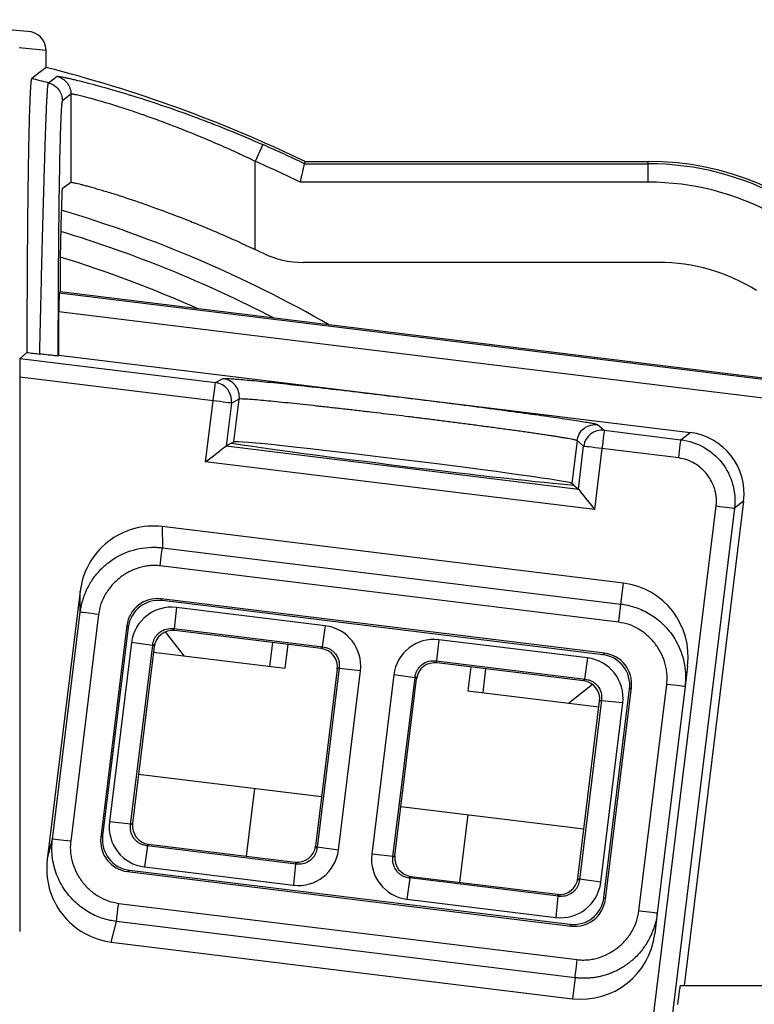
# Model space of a CAD drawing. Units: millimetres. Extents: x 82 to 720, y 436 to 646.
# Drawn here: x 633 to 657, y 538 to 570 of the extents above; entities that cross this region are included whole.
import ezdxf

# ---------------------------------------------------------------- set-up
doc = ezdxf.new("R2010")
doc.units = ezdxf.units.MM
doc.styles.add('SLDTEXTSTYLE0', font='TXT', dxfattribs={"width": 0.75})
doc.dimstyles.new('SLDDIMSTYLE2', dxfattribs={"dimtxt": 8, "dimasz": 3.556, "dimexe": 0, "dimexo": 0.0625, "dimgap": 2, "dimtad": 0, "dimtih": 1, "dimtoh": 1, "dimdec": 1, "dimlfac": 0.5, "dimrnd": 1e-09, "dimzin": 12, "dimdsep": 46, "dimtxsty": 'SLDTEXTSTYLE0', "dimsah": 1, "dimcen": 0, "dimadec": 0, "dimazin": 3, "dimtfac": 1, "dimtdec": 1, "dimtofl": 0, "dimtmove": 0, "dimatfit": 3, "dimfxl": 0, "dimfrac": 2, "dimtolj": 1, "dimtzin": 12, "dimarcsym": 0})

# ---------------------------------------------------------------- blocks, each defined once
blk = doc.blocks.new('_D_6')
at = {"color": 7, "linetype": 'Continuous', "lineweight": 0}
for p, q in [((657.929, 573.254), (694.248, 622.996)), ((694.248, 622.996), (719.723, 622.996)), ((587.228, 476.422), (583.483, 471.293))]:
    blk.add_line(p, q, dxfattribs=at)
at = {"color": 7, "linetype": 'Continuous', "lineweight": 18}
blk.add_arc((622.578, 524.838), 59.948, 232.90946, 293.12534, dxfattribs=at)
for points in [[(657.929, 573.254), (660.334, 575.901), (659.719, 576.351)], [(587.228, 476.422), (584.823, 473.774), (585.438, 473.325)]]:
    blk.add_solid(points, dxfattribs=at)
at = {"color": 7, "linetype": 'Continuous', "lineweight": 18, "char_height": 8, "attachment_point": 1, "style": 'SLDTEXTSTYLE0'}
for s, insert in [('%%c', (695.836, 633.308)), ('60', (707.901, 633.431))]:
    blk.add_mtext(s, dxfattribs=dict(at, insert=insert))
blk = doc.blocks.new('SW_CENTERMARKSYMBOL_9')
at = {"color": 0, "linetype": 'Continuous', "lineweight": 18}
blk.add_arc((13.601, -58.385), 59.948, 292.66649, 93.55599, dxfattribs=at)

msp = doc.modelspace()

# ---------------------------------------------------------------- linework, layer by layer
at = {"color": 7, "linetype": 'Continuous', "lineweight": 25}
for p, q in [((633.199, 570.076), (632.327, 570.16)), ((632.926, 569.558), (633.801, 569.476)), ((633.8, 569.476), (633.8, 568.911)), ((633.883, 568.407), (634.164, 568.621)), ((634.611, 568.041), (634.333, 567.826)), ((634.611, 568.041), (634.611, 565.171)), ((640.851, 566.402), (640.61, 565.853)), ((640.61, 562.984), (640.61, 565.853)), ((642.212, 565.777), (642.23, 565.853)), ((642.212, 565.777), (653.393, 565.777)), ((642.23, 565.853), (653.393, 565.853)), ((653.393, 565.777), (653.393, 565.853)), ((653.393, 565.177), (653.393, 565.777)), ((653.393, 565.177), (642.075, 565.177)), ((634.263, 562.697), (634.263, 561.606)), ((653.739, 562.567), (642.164, 562.567)), ((634.231, 561.577), (634.263, 561.606)), ((634.231, 561.577), (661.047, 558.285)), ((659.378, 558.522), (634.263, 561.606)), ((633.181, 561.034), (633.178, 561.031)), ((633.178, 561.031), (633.178, 559.638)), ((634.221, 559.553), (634.221, 560.964)), ((660.972, 557.679), (634.221, 560.964)), ((633.178, 559.638), (632.955, 559.44)), ((632.955, 559.44), (639.312, 558.66)), ((634.189, 559.525), (634.221, 559.553)), ((634.221, 559.553), (654.758, 557.032)), ((632.944, 558.837), (632.944, 540.798)), ((639.239, 558.064), (632.944, 558.837)), ((639.312, 558.66), (639.565, 558.787)), ((638.995, 556.079), (639.239, 558.064)), ((640.087, 558.118), (639.835, 557.991)), ((639.916, 556.728), (640.087, 558.118)), ((639.835, 557.991), (639.664, 556.601)), ((651.749, 557.291), (651.963, 557.106)), ((651.963, 557.106), (654.461, 556.8)), ((639.838, 556.688), (639.916, 556.728)), ((651.08, 556.768), (650.909, 555.378)), ((651.294, 556.584), (651.08, 556.768)), ((654.461, 556.8), (654.758, 557.032)), ((639.838, 556.688), (639.664, 556.601)), ((639.664, 556.601), (651.124, 555.194)), ((651.124, 555.194), (651.294, 556.584)), ((651.89, 556.511), (651.646, 554.526)), ((654.388, 556.204), (651.89, 556.511)), ((651.646, 554.526), (638.995, 556.079)), ((650.976, 555.321), (650.909, 555.378)), ((650.976, 555.321), (651.124, 555.194)), ((656.5, 554.804), (654.568, 539.027)), ((656.5, 554.804), (656.202, 554.571)), ((653.086, 534.109), (655.607, 554.644)), ((656.202, 554.571), (653.509, 532.639)), ((637.585, 553.975), (637.586, 553.283)), ((652.589, 552.133), (637.585, 553.975)), ((637.586, 553.283), (652.505, 551.451)), ((652.433, 550.862), (637.513, 552.694)), ((652.505, 551.451), (652.589, 552.133)), ((634.913, 551.867), (633.843, 543.147)), ((634.914, 551.186), (634.913, 551.867)), ((651.976, 549.85), (637.545, 551.622)), ((637.59, 551.563), (637.545, 551.622)), ((651.918, 549.804), (637.59, 551.563)), ((638.045, 551.341), (637.972, 550.651)), ((642.887, 550.747), (638.045, 551.341)), ((634.008, 543.808), (634.914, 551.186)), ((635.51, 551.113), (634.604, 543.735)), ((636.43, 550.751), (635.585, 543.863)), ((636.476, 550.693), (635.643, 543.908)), ((636.43, 550.751), (636.476, 550.693)), ((637.992, 550.59), (637.942, 550.654)), ((637.957, 550.652), (642.806, 550.057)), ((642.887, 550.747), (642.79, 550.059)), ((638.294, 549.767), (637.685, 550.547)), ((642.756, 550.005), (637.992, 550.59)), ((636.581, 550.198), (635.865, 544.363)), ((636.554, 544.275), (637.271, 550.117)), ((637.269, 550.101), (636.581, 550.198)), ((637.323, 550.067), (636.617, 544.31)), ((637.273, 550.132), (637.323, 550.067)), ((641.168, 550.2), (641.073, 549.426)), ((641.664, 550.139), (641.569, 549.365)), ((642.821, 550.055), (642.756, 550.005)), ((646.581, 550.293), (646.508, 549.602)), ((651.423, 549.699), (646.581, 550.293)), ((637.302, 549.889), (641.569, 549.365)), ((651.423, 549.699), (651.326, 549.011)), ((651.976, 549.85), (651.918, 549.804)), ((643.341, 549.371), (642.624, 543.53)), ((643.279, 549.336), (643.343, 549.386)), ((644.03, 549.283), (643.34, 549.356)), ((646.528, 549.542), (646.477, 549.606)), ((646.493, 549.604), (651.342, 549.009)), ((651.292, 548.957), (646.528, 549.542)), ((647.62, 549.407), (647.525, 548.634)), ((654.676, 549.435), (654.593, 548.765)), ((643.279, 549.336), (642.572, 543.579)), ((643.314, 543.449), (644.03, 549.283)), ((645.117, 549.15), (644.401, 543.315)), ((645.09, 543.227), (645.807, 549.068)), ((645.805, 549.053), (645.117, 549.15)), ((645.809, 549.084), (645.859, 549.019)), ((648.021, 548.573), (648.116, 549.347)), ((645.152, 543.262), (645.859, 549.019)), ((650.8, 548.232), (651.58, 548.841)), ((651.357, 549.007), (651.292, 548.957)), ((652.001, 541.847), (652.847, 548.735)), ((652.788, 548.69), (652.847, 548.735)), ((653.093, 541.469), (653.998, 548.838)), ((654.593, 548.765), (653.689, 541.396)), ((647.525, 548.634), (651.793, 548.11)), ((651.955, 541.906), (652.788, 548.69)), ((651.108, 542.531), (651.815, 548.288)), ((651.877, 548.323), (651.16, 542.482)), ((651.815, 548.288), (651.879, 548.338)), ((651.85, 542.401), (652.566, 548.235)), ((652.566, 548.235), (651.876, 548.308)), ((636.814, 545.919), (642.769, 545.188)), ((640.586, 545.456), (640.315, 543.252)), ((645.35, 544.871), (651.305, 544.139)), ((647.263, 542.399), (647.534, 544.603)), ((636.556, 544.29), (635.865, 544.363)), ((636.617, 544.31), (636.552, 544.26)), ((635.643, 543.908), (635.585, 543.863)), ((633.843, 543.147), (634.008, 543.808)), ((637.105, 543.587), (637.008, 542.9)), ((637.074, 543.591), (637.139, 543.642)), ((641.938, 542.994), (637.09, 543.589)), ((637.139, 543.642), (641.903, 543.057)), ((642.622, 543.515), (642.572, 543.579)), ((643.314, 543.449), (642.626, 543.545)), ((645.092, 543.242), (644.401, 543.315)), ((641.923, 542.996), (641.85, 542.305)), ((641.903, 543.057), (641.954, 542.992)), ((645.152, 543.262), (645.088, 543.212)), ((636.455, 542.749), (636.513, 542.794)), ((636.455, 542.749), (650.887, 540.977)), ((636.513, 542.794), (650.841, 541.035)), ((637.008, 542.9), (641.85, 542.305)), ((645.641, 542.539), (645.544, 541.852)), ((645.61, 542.543), (645.675, 542.594)), ((650.474, 541.946), (645.625, 542.541)), ((645.675, 542.594), (650.439, 542.009)), ((651.158, 542.466), (651.108, 542.531)), ((651.85, 542.401), (651.162, 542.497)), ((650.439, 542.009), (650.49, 541.944)), ((636.165, 541.716), (651.085, 539.884)), ((645.544, 541.852), (650.386, 541.257)), ((650.459, 541.948), (650.386, 541.257)), ((652.001, 541.847), (651.955, 541.906)), ((653.689, 541.396), (653.606, 540.726)), ((635.925, 540.455), (636.093, 541.126)), ((651.013, 539.294), (636.093, 541.126)), ((650.841, 541.035), (650.887, 540.977)), ((635.925, 540.455), (650.929, 538.613)), ((651.013, 539.294), (650.929, 538.613)), ((658.561, 539.027), (654.432, 539.027))]:
    msp.add_line(p, q, dxfattribs=at)
at = {"color": 7, "linetype": 'Continuous', "lineweight": 25, "flags": 128}
for points in [[(633.333, 568.546), (633.594, 568.751), (633.8, 568.911)], [(634.611, 565.171), (634.45, 565.051), (634.324, 564.957)], [(633.178, 559.638), (633.231, 559.632), (633.283, 559.625), (633.336, 559.619), (633.388, 559.613), (633.44, 559.606), (633.493, 559.6), (633.545, 559.593), (633.598, 559.587)], [(639.239, 558.064), (639.253, 558.179), (639.267, 558.29), (639.279, 558.392), (639.29, 558.482), (639.3, 558.556), (639.306, 558.611), (639.311, 558.647), (639.312, 558.66)], [(639.835, 557.991), (639.82, 557.993), (639.785, 557.997), (639.729, 558.004), (639.655, 558.013), (639.565, 558.024), (639.464, 558.037), (639.353, 558.05), (639.239, 558.064)], [(651.963, 557.106), (651.961, 557.093), (651.957, 557.058), (651.95, 557.003), (651.941, 556.928), (651.93, 556.839), (651.917, 556.737), (651.904, 556.626), (651.89, 556.511)], [(638.995, 556.079), (639.124, 556.179), (639.248, 556.276), (639.362, 556.366), (639.463, 556.444), (639.546, 556.509), (639.609, 556.558), (639.649, 556.589), (639.664, 556.601)], [(651.89, 556.511), (651.776, 556.525), (651.666, 556.539), (651.564, 556.551), (651.474, 556.562), (651.4, 556.571), (651.344, 556.578), (651.309, 556.582), (651.294, 556.584)], [(651.124, 555.194), (651.136, 555.179), (651.167, 555.139), (651.216, 555.076), (651.281, 554.993), (651.359, 554.893), (651.449, 554.778), (651.546, 554.654), (651.646, 554.526)]]:
    msp.add_lwpolyline(points, dxfattribs=at)
at = {"color": 7, "linetype": 'Continuous', "lineweight": 25}
for centre, radius, start, end in [((622.58, 524.834), 45.483, 64.4039, 75.7189), ((622.58, 524.834), 45.016, 75.4574, 76.1806), ((622.58, 524.834), 45.407, 64.3821, 66.2726), ((622.58, 524.834), 44.807, 64.2082, 66.2726), ((653.393, 556.636), 9.217, 0, 90), ((653.393, 556.636), 9.141, 32.3057, 90), ((653.393, 556.636), 8.541, 32.3057, 90), ((622.58, 524.834), 41.135, 60.2022, 73.4484), ((622.58, 524.834), 40.467, 62.5724, 73.1934), ((622.58, 524.834), 42.197, 64.3214, 64.705), ((622.58, 524.834), 39.667, 65.9423, 72.8693), ((639.239, 558.064), 0.6, 353.0252, 82.9639), ((651.89, 556.511), 0.6, 83.0361, 172.9748), ((637.302, 551.587), 2.405, 83.2534, 173.2983), ((652.283, 549.74), 2.412, 352.7327, 82.7069), ((636.228, 542.841), 2.405, 172.7018, 262.7467), ((651.211, 541.008), 2.412, 263.2815, 353.2787)]:
    msp.add_arc(centre, radius, start, end, dxfattribs=at)
for centre, major_axis, ratio, start_param, end_param in [((633.199, 569.474), (0.599, -0.057), 0.999846, 0.098117, 1.66647), ((634.387, 555.634), (0, 9.999), 0.017455, 0.369995, 0.786495), ((642.165, 565.567), (-0.667, -2.925), 0.99984, 6.059274, 6.507395), ((653.737, 556.566), (-3.749, -4.686), 0.99975, 3.257388, 3.816194), ((634.231, 560.973), (0, 0.605), 0.017325, 0.015325, 1.586122), ((632.955, 558.836), (0, 0.605), 0.017325, 0.015325, 1.568658), ((645.413, 556.051), (5.498, -0.675), 0.017455, 0.02618, 3.115413), ((654.515, 555.047), (1.985, -0.244), 0.999695, 0.000305, 1.570796), ((645.413, 556.05), (6.154, -0.756), 0.017455, 3.580818, 5.843756), ((637.423, 550.629), (-0.616, 0.788), 0.999695, 5.497939, 7.068431), ((637.469, 550.571), (-0.616, 0.788), 0.999695, 5.497939, 7.068431), ((637.885, 550.037), (-0.809, 1.035), 0.999852, 5.497861, 7.06851), ((642.727, 549.443), (1.035, 0.809), 0.999852, 5.497861, 7.06851), ((637.919, 549.994), (0.37, -0.473), 0.999695, 2.356347, 3.926839), ((646.421, 548.989), (-0.809, 1.035), 0.999852, 5.497861, 7.06851), ((642.683, 549.409), (-0.473, -0.37), 0.999695, 2.356347, 3.926839), ((651.262, 548.395), (1.035, 0.809), 0.999852, 5.497861, 7.06851), ((651.796, 548.811), (0.788, 0.616), 0.999695, 5.497939, 7.068431), ((651.854, 548.857), (0.788, 0.616), 0.999695, 5.497939, 7.068431), ((646.455, 548.946), (-0.37, 0.473), 0.999695, 5.497939, 7.068431), ((651.219, 548.361), (-0.473, -0.37), 0.999695, 2.356347, 3.926839), ((637.169, 544.203), (-1.035, -0.809), 0.999852, 5.497861, 7.06851), ((637.212, 544.237), (0.473, 0.37), 0.999695, 2.356347, 3.926839), ((636.636, 543.787), (-0.788, -0.616), 0.999695, 5.497939, 7.068431), ((636.577, 543.741), (-0.788, -0.616), 0.999695, 5.497939, 7.068431), ((642.01, 543.609), (0.809, -1.035), 0.999852, 5.497861, 7.06851), ((641.976, 543.652), (-0.37, 0.473), 0.999695, 2.356347, 3.926839), ((645.705, 543.155), (-1.035, -0.809), 0.999852, 5.497861, 7.06851), ((645.748, 543.189), (-0.473, -0.37), 0.999695, 5.497939, 7.068431), ((650.546, 542.561), (0.809, -1.035), 0.999852, 5.497861, 7.06851), ((650.512, 542.604), (-0.37, 0.473), 0.999695, 2.356347, 3.926839), ((650.963, 542.028), (0.616, -0.788), 0.999695, 5.497939, 7.068431), ((651.008, 541.969), (0.616, -0.788), 0.999695, 5.497939, 7.06844), ((654.358, 538.427), (0.074, 0.6), 0.017325, 0.002128, 1.572924)]:
    msp.add_ellipse(centre, major_axis=major_axis, ratio=ratio, start_param=start_param, end_param=end_param, dxfattribs=at)
for points, knots in [([(634.164, 568.621), (634.168, 568.622), (634.175, 568.624), (634.207, 568.621), (634.256, 568.614), (634.322, 568.602), (634.405, 568.586), (634.505, 568.565), (634.622, 568.538), (634.884, 568.477), (635.378, 568.352), (636.241, 568.108), (637.26, 567.789), (638.204, 567.462), (638.997, 567.166), (639.606, 566.927), (640.227, 566.673), (640.642, 566.493), (640.851, 566.402)], [0, 0, 0, 0, 0.031037, 0.061986, 0.092938, 0.123984, 0.155213, 0.186715, 0.218576, 0.250879, 0.376314, 0.499962, 0.622394, 0.74677, 0.809546, 0.872349, 0.935673, 1, 1, 1, 1]), ([(634.164, 568.621), (634.282, 568.59), (634.403, 568.515), (634.569, 568.299), (634.611, 568.163), (634.611, 568.041)], [0, 0, 0, 0, 0.5, 0.5, 1, 1, 1, 1]), ([(633.333, 568.546), (633.33, 568.543), (633.325, 568.535), (633.318, 568.498), (633.311, 568.443), (633.304, 568.369), (633.296, 568.275), (633.289, 568.162), (633.283, 568.03), (633.276, 567.881), (633.269, 567.713), (633.263, 567.528), (633.256, 567.326), (633.25, 567.107), (633.245, 566.873), (633.239, 566.623), (633.232, 566.282), (633.224, 565.833), (633.215, 565.256), (633.207, 564.636), (633.2, 563.976), (633.194, 563.281), (633.189, 562.556), (633.184, 561.806), (633.182, 561.292), (633.181, 561.034)], [0, 0, 0, 0, 0.033566, 0.067079, 0.100544, 0.133964, 0.167343, 0.200687, 0.233999, 0.267283, 0.300543, 0.333783, 0.367007, 0.400218, 0.433418, 0.466612, 0.499802, 0.56142, 0.623282, 0.685398, 0.747777, 0.810426, 0.873346, 0.936538, 1, 1, 1, 1]), ([(633.598, 559.587), (633.601, 559.739), (633.607, 560.043), (633.617, 560.497), (633.627, 560.946), (633.638, 561.391), (633.649, 561.829), (633.659, 562.261), (633.67, 562.685), (633.681, 563.099), (633.692, 563.504), (633.702, 563.898), (633.713, 564.28), (633.723, 564.65), (633.733, 565.007), (633.743, 565.349), (633.753, 565.677), (633.762, 565.989), (633.771, 566.284), (633.78, 566.562), (633.789, 566.823), (633.798, 567.066), (633.806, 567.29), (633.814, 567.494), (633.822, 567.679), (633.83, 567.844), (633.838, 567.988), (633.846, 568.112), (633.854, 568.214), (633.861, 568.296), (633.869, 568.355), (633.876, 568.395), (633.881, 568.403), (633.883, 568.407)], [0, 0, 0, 0, 0.033257, 0.066443, 0.099559, 0.132603, 0.165574, 0.198472, 0.231296, 0.264046, 0.296723, 0.329325, 0.361854, 0.39431, 0.426694, 0.459007, 0.491251, 0.523428, 0.55554, 0.587588, 0.619577, 0.651507, 0.683383, 0.715208, 0.746986, 0.77872, 0.810415, 0.842075, 0.873703, 0.905305, 0.936886, 0.968449, 1, 1, 1, 1]), ([(633.883, 568.407), (634.011, 568.374), (634.127, 568.298), (634.288, 568.089), (634.333, 567.958), (634.333, 567.826)], [0, 0, 0, 0, 0.5, 0.5, 1, 1, 1, 1]), ([(640.61, 565.853), (640.496, 565.907), (640.271, 566.015), (639.934, 566.171), (639.602, 566.32), (639.275, 566.462), (638.956, 566.598), (638.644, 566.727), (638.34, 566.849), (638.045, 566.965), (637.76, 567.075), (637.486, 567.178), (637.222, 567.274), (636.97, 567.363), (636.729, 567.446), (636.433, 567.546), (636.091, 567.655), (635.726, 567.766), (635.405, 567.859), (635.132, 567.933), (634.911, 567.988), (634.748, 568.025), (634.64, 568.045), (634.62, 568.042), (634.611, 568.041)], [0, 0, 0, 0, 0.03903, 0.077519, 0.115473, 0.152899, 0.189804, 0.226196, 0.262083, 0.297473, 0.332373, 0.366794, 0.400744, 0.434232, 0.467269, 0.499866, 0.561422, 0.623127, 0.685046, 0.747239, 0.809771, 0.872702, 0.936092, 1, 1, 1, 1]), ([(634.333, 567.826), (634.33, 567.823), (634.326, 567.815), (634.319, 567.778), (634.312, 567.722), (634.302, 567.621), (634.291, 567.446), (634.278, 567.161), (634.265, 566.805), (634.249, 566.239), (634.231, 565.367), (634.217, 564.313), (634.207, 563.389), (634.201, 562.663), (634.196, 561.908), (634.192, 561.129), (634.19, 560.333), (634.189, 559.794), (634.189, 559.525)], [0, 0, 0, 0, 0.031287, 0.062571, 0.093931, 0.125446, 0.187635, 0.250105, 0.312405, 0.374815, 0.50007, 0.625193, 0.687288, 0.749774, 0.812008, 0.874519, 0.937219, 1, 1, 1, 1]), ([(642.075, 565.177), (642.084, 565.215), (642.101, 565.288), (642.124, 565.387), (642.143, 565.471), (642.159, 565.54), (642.181, 565.638), (642.206, 565.747), (642.21, 565.767), (642.212, 565.777)], [0, 0, 0, 0, 0.1247057, 0.2372383, 0.3375929, 0.4257705, 0.5017811, 0.7583288, 1, 1, 1, 1]), ([(634.611, 565.171), (634.615, 565.172), (634.623, 565.174), (634.66, 565.169), (634.716, 565.159), (634.792, 565.142), (634.887, 565.119), (635, 565.09), (635.132, 565.055), (635.28, 565.014), (635.445, 564.967), (635.626, 564.914), (635.822, 564.855), (636.033, 564.789), (636.257, 564.718), (636.688, 564.577), (637.393, 564.332), (638.239, 564.011), (638.942, 563.726), (639.474, 563.5), (640.034, 563.253), (640.415, 563.075), (640.61, 562.984)], [0, 0, 0, 0, 0.036227, 0.07233, 0.108318, 0.144204, 0.179999, 0.215713, 0.251359, 0.286947, 0.32249, 0.357998, 0.393484, 0.428959, 0.464435, 0.499923, 0.622861, 0.749662, 0.808286, 0.869531, 0.933426, 1, 1, 1, 1]), ([(634.189, 559.525), (634.186, 559.524), (634.181, 559.524), (634.145, 559.526), (634.088, 559.531), (633.987, 559.542), (633.827, 559.559), (633.674, 559.578), (633.598, 559.587)], [0, 0, 0, 0, 0.123083, 0.243924, 0.367514, 0.498533, 0.752623, 1, 1, 1, 1]), ([(639.565, 558.787), (639.569, 558.788), (639.577, 558.79), (639.608, 558.792), (639.651, 558.792), (639.728, 558.789), (639.859, 558.781), (640.14, 558.76), (640.622, 558.716), (641.387, 558.638), (642.311, 558.538), (643.359, 558.419), (644.493, 558.285), (645.67, 558.143), (646.846, 557.997), (647.978, 557.852), (649.024, 557.713), (649.945, 557.587), (650.706, 557.478), (651.184, 557.404), (651.462, 557.357), (651.616, 557.328), (651.718, 557.305), (651.738, 557.295), (651.749, 557.291)], [0, 0, 0, 0, 0.015651, 0.031274, 0.046903, 0.062577, 0.093826, 0.125134, 0.187617, 0.250099, 0.312578, 0.375056, 0.437533, 0.500009, 0.562485, 0.624962, 0.68744, 0.749919, 0.812401, 0.874884, 0.906133, 0.937441, 0.968706, 1, 1, 1, 1]), ([(640.087, 558.118), (640.106, 558.274), (640.061, 558.437), (639.868, 558.684), (639.721, 558.767), (639.565, 558.787)], [0, 0, 0, 0, 0.5, 0.5, 1, 1, 1, 1]), ([(651.08, 556.768), (651.075, 556.771), (651.066, 556.777), (651.025, 556.788), (650.966, 556.802), (650.888, 556.817), (650.793, 556.835), (650.681, 556.854), (650.554, 556.875), (650.413, 556.898), (650.258, 556.921), (650.092, 556.947), (649.915, 556.973), (649.729, 557), (649.534, 557.028), (649.332, 557.057), (649.123, 557.086), (648.909, 557.116), (648.69, 557.146), (648.468, 557.176), (648.244, 557.206), (648.017, 557.236), (647.789, 557.267), (647.562, 557.297), (647.334, 557.326), (647.108, 557.356), (646.883, 557.385), (646.661, 557.413), (646.441, 557.441), (646.225, 557.469), (646.012, 557.495), (645.803, 557.521), (645.531, 557.555), (645.19, 557.596), (644.774, 557.646), (644.346, 557.697), (643.909, 557.748), (643.467, 557.798), (643.025, 557.848), (642.588, 557.896), (642.163, 557.942), (641.756, 557.985), (641.375, 558.024), (641.027, 558.058), (640.72, 558.086), (640.463, 558.108), (640.265, 558.121), (640.128, 558.126), (640.101, 558.121), (640.087, 558.118)], [0, 0, 0, 0, 0.020209, 0.040146, 0.059812, 0.079205, 0.098327, 0.117177, 0.135755, 0.154061, 0.172095, 0.189857, 0.207348, 0.224567, 0.241514, 0.258189, 0.274592, 0.290723, 0.306583, 0.32217, 0.337486, 0.35253, 0.367303, 0.381803, 0.396032, 0.409988, 0.423673, 0.437087, 0.450228, 0.463098, 0.475696, 0.488022, 0.500076, 0.523662, 0.548269, 0.573897, 0.600546, 0.628217, 0.65691, 0.686623, 0.717358, 0.749115, 0.781892, 0.815691, 0.850511, 0.886352, 0.923213, 0.961096, 1, 1, 1, 1]), ([(651.08, 556.768), (651.097, 556.909), (651.176, 557.066), (651.437, 557.27), (651.607, 557.305), (651.749, 557.291)], [0, 0, 0, 0, 0.5, 0.5, 1, 1, 1, 1]), ([(654.388, 556.204), (654.407, 556.358), (654.426, 556.512), (654.453, 556.732), (654.461, 556.797), (654.461, 556.8)], [0, 0, 0, 0, 0.5, 0.5, 1, 1, 1, 1]), ([(654.461, 556.8), (654.981, 556.736), (655.471, 556.458), (656.115, 555.633), (656.266, 555.091), (656.202, 554.571)], [0, 0, 0, 0, 0.5, 0.5, 1, 1, 1, 1]), ([(655.607, 554.644), (655.611, 554.689), (655.619, 554.779), (655.614, 554.915), (655.594, 555.051), (655.55, 555.228), (655.464, 555.441), (655.315, 555.671), (655.128, 555.872), (654.906, 556.033), (654.658, 556.154), (654.478, 556.188), (654.388, 556.204)], [0, 0, 0, 0, 0.061982, 0.123952, 0.186604, 0.250608, 0.374172, 0.499783, 0.625002, 0.749093, 0.875626, 1, 1, 1, 1]), ([(655.607, 554.644), (655.748, 554.627), (655.909, 554.607), (656.14, 554.579), (656.2, 554.572), (656.202, 554.571)], [0, 0, 0, 0, 0.5, 0.5, 1, 1, 1, 1]), ([(634.914, 551.186), (634.926, 551.261), (634.948, 551.409), (635.006, 551.621), (635.079, 551.819), (635.164, 552.003), (635.26, 552.171), (635.364, 552.323), (635.473, 552.461), (635.586, 552.584), (635.701, 552.693), (635.992, 552.937), (636.525, 553.223), (637.114, 553.311), (637.462, 553.297), (637.544, 553.288), (637.586, 553.283)], [0, 0, 0, 0, 0.0607, 0.119063, 0.175088, 0.228776, 0.280128, 0.329143, 0.375823, 0.420168, 0.462179, 0.501858, 0.72253, 0.933895, 0.966872, 1, 1, 1, 1]), ([(637.513, 552.694), (637.529, 552.825), (637.548, 552.973), (637.575, 553.196), (637.583, 553.265), (637.586, 553.283)], [0, 0, 0, 0, 0.5, 0.5, 1, 1, 1, 1]), ([(637.513, 552.694), (637.455, 552.699), (637.34, 552.71), (637.165, 552.702), (636.99, 552.677), (636.763, 552.619), (636.49, 552.507), (636.195, 552.314), (635.937, 552.071), (635.73, 551.783), (635.574, 551.462), (635.531, 551.228), (635.51, 551.113)], [0, 0, 0, 0, 0.0617627, 0.1234986, 0.1859098, 0.2496758, 0.3729628, 0.4983752, 0.6236998, 0.7480223, 0.8750486, 1, 1, 1, 1]), ([(652.433, 550.862), (652.45, 551.004), (652.468, 551.145), (652.494, 551.36), (652.503, 551.432), (652.505, 551.451)], [0, 0, 0, 0, 0.5, 0.5, 1, 1, 1, 1]), ([(652.505, 551.451), (652.577, 551.441), (652.724, 551.419), (652.945, 551.358), (653.171, 551.273), (653.399, 551.16), (653.623, 551.015), (653.838, 550.839), (654.04, 550.63), (654.223, 550.387), (654.379, 550.112), (654.501, 549.807), (654.583, 549.477), (654.622, 549.125), (654.603, 548.886), (654.593, 548.765)], [0, 0, 0, 0, 0.057388, 0.11801, 0.181874, 0.248988, 0.319357, 0.392987, 0.469882, 0.550046, 0.633482, 0.720194, 0.810182, 0.90345, 1, 1, 1, 1]), ([(635.51, 551.113), (635.356, 551.132), (635.202, 551.15), (634.982, 551.177), (634.917, 551.185), (634.914, 551.186)], [0, 0, 0, 0, 0.5, 0.5, 1, 1, 1, 1]), ([(637.271, 550.117), (637.276, 550.15), (637.286, 550.216), (637.321, 550.31), (637.368, 550.395), (637.428, 550.47), (637.532, 550.565), (637.71, 550.659), (637.873, 550.654), (637.957, 550.652)], [0, 0, 0, 0, 0.104473, 0.207034, 0.307487, 0.405647, 0.501347, 0.744214, 1, 1, 1, 1]), ([(653.998, 548.838), (654.003, 548.897), (654.014, 549.013), (654.007, 549.19), (653.982, 549.367), (653.926, 549.596), (653.815, 549.872), (653.624, 550.17), (653.384, 550.431), (653.098, 550.641), (652.78, 550.797), (652.548, 550.84), (652.433, 550.862)], [0, 0, 0, 0, 0.062321, 0.124601, 0.187526, 0.251759, 0.375705, 0.50139, 0.626552, 0.750269, 0.876297, 1, 1, 1, 1]), ([(642.806, 550.057), (642.839, 550.052), (642.905, 550.042), (642.999, 550.007), (643.084, 549.96), (643.159, 549.9), (643.254, 549.796), (643.348, 549.618), (643.344, 549.455), (643.341, 549.371)], [0, 0, 0, 0, 0.104473, 0.207034, 0.307487, 0.405647, 0.501347, 0.744214, 1, 1, 1, 1]), ([(645.807, 549.068), (645.812, 549.102), (645.822, 549.168), (645.857, 549.262), (645.904, 549.347), (645.964, 549.422), (646.068, 549.517), (646.246, 549.611), (646.409, 549.606), (646.493, 549.604)], [0, 0, 0, 0, 0.104473, 0.207034, 0.307487, 0.405647, 0.501347, 0.744214, 1, 1, 1, 1]), ([(651.342, 549.009), (651.375, 549.004), (651.441, 548.994), (651.535, 548.959), (651.62, 548.911), (651.695, 548.852), (651.79, 548.748), (651.884, 548.57), (651.879, 548.407), (651.877, 548.323)], [0, 0, 0, 0, 0.1044725, 0.2070342, 0.3074866, 0.4056465, 0.5013471, 0.7442143, 1, 1, 1, 1]), ([(654.593, 548.765), (654.593, 548.765), (654.529, 548.773), (654.309, 548.8), (654.154, 548.819), (653.998, 548.838)], [0, 0, 0, 0, 0.5, 0.5, 1, 1, 1, 1]), ([(637.09, 543.59), (637.056, 543.595), (636.99, 543.604), (636.896, 543.639), (636.811, 543.687), (636.736, 543.746), (636.646, 543.844), (636.564, 544.001), (636.541, 544.165), (636.552, 544.256), (636.554, 544.275)], [0, 0, 0, 0, 0.1043618, 0.2068149, 0.3071608, 0.4052167, 0.5008157, 0.7159999, 0.9410793, 1, 1, 1, 1]), ([(636.093, 541.126), (636.022, 541.137), (635.877, 541.159), (635.66, 541.218), (635.442, 541.298), (635.226, 541.404), (635.015, 541.536), (634.812, 541.694), (634.622, 541.879), (634.448, 542.091), (634.295, 542.328), (634.168, 542.59), (634.071, 542.872), (634.008, 543.173), (633.982, 543.488), (633.999, 543.7), (634.008, 543.808)], [0, 0, 0, 0, 0.057217, 0.116596, 0.178146, 0.241872, 0.307782, 0.37588, 0.446173, 0.518664, 0.593359, 0.67026, 0.749372, 0.830698, 0.914239, 1, 1, 1, 1]), ([(634.604, 543.735), (634.463, 543.752), (634.302, 543.772), (634.071, 543.8), (634.011, 543.807), (634.008, 543.808)], [0, 0, 0, 0, 0.5, 0.5, 1, 1, 1, 1]), ([(634.604, 543.735), (634.598, 543.676), (634.588, 543.56), (634.595, 543.383), (634.619, 543.207), (634.676, 542.978), (634.786, 542.703), (634.977, 542.405), (635.216, 542.145), (635.501, 541.937), (635.819, 541.78), (636.051, 541.737), (636.165, 541.716)], [0, 0, 0, 0, 0.062357, 0.124661, 0.187594, 0.25182, 0.375735, 0.501366, 0.626477, 0.750174, 0.876218, 1, 1, 1, 1]), ([(642.624, 543.53), (642.619, 543.496), (642.609, 543.43), (642.574, 543.336), (642.527, 543.251), (642.467, 543.176), (642.369, 543.087), (642.213, 543.004), (642.049, 542.981), (641.957, 542.992), (641.938, 542.994)], [0, 0, 0, 0, 0.104362, 0.206815, 0.307161, 0.405217, 0.500816, 0.716, 0.941079, 1, 1, 1, 1]), ([(645.625, 542.542), (645.592, 542.546), (645.526, 542.556), (645.432, 542.591), (645.347, 542.639), (645.272, 542.698), (645.182, 542.796), (645.1, 542.953), (645.077, 543.117), (645.088, 543.208), (645.09, 543.227)], [0, 0, 0, 0, 0.104362, 0.206815, 0.307161, 0.405217, 0.500816, 0.716, 0.941079, 1, 1, 1, 1]), ([(651.16, 542.482), (651.155, 542.448), (651.145, 542.382), (651.11, 542.288), (651.063, 542.203), (651.003, 542.128), (650.905, 542.039), (650.749, 541.956), (650.584, 541.933), (650.493, 541.944), (650.474, 541.946)], [0, 0, 0, 0, 0.104362, 0.206815, 0.307161, 0.405217, 0.500816, 0.716, 0.941079, 1, 1, 1, 1]), ([(636.093, 541.126), (636.095, 541.144), (636.104, 541.214), (636.131, 541.437), (636.149, 541.584), (636.165, 541.716)], [0, 0, 0, 0, 0.5, 0.5, 1, 1, 1, 1]), ([(653.689, 541.396), (653.677, 541.321), (653.655, 541.173), (653.596, 540.957), (653.521, 540.753), (653.43, 540.56), (653.325, 540.38), (653.207, 540.214), (653.079, 540.061), (652.943, 539.923), (652.799, 539.799), (652.651, 539.69), (652.498, 539.595), (652.343, 539.513), (652.187, 539.444), (652.03, 539.389), (651.875, 539.345), (651.722, 539.312), (651.572, 539.291), (651.426, 539.278), (651.284, 539.276), (651.146, 539.28), (651.057, 539.29), (651.013, 539.294)], [0, 0, 0, 0, 0.060167, 0.119075, 0.176724, 0.233114, 0.288247, 0.342122, 0.394741, 0.446104, 0.496212, 0.545066, 0.592666, 0.639014, 0.684111, 0.727957, 0.770555, 0.811904, 0.852008, 0.890868, 0.928485, 0.964862, 1, 1, 1, 1]), ([(651.085, 539.884), (651.143, 539.879), (651.259, 539.868), (651.434, 539.876), (651.609, 539.901), (651.837, 539.959), (652.11, 540.071), (652.406, 540.265), (652.665, 540.508), (652.873, 540.797), (653.029, 541.119), (653.072, 541.353), (653.093, 541.469)], [0, 0, 0, 0, 0.061717, 0.123421, 0.185816, 0.249583, 0.372891, 0.498353, 0.623732, 0.748084, 0.87511, 1, 1, 1, 1]), ([(653.689, 541.396), (653.689, 541.396), (653.63, 541.403), (653.398, 541.431), (653.236, 541.451), (653.093, 541.469)], [0, 0, 0, 0, 0.5, 0.5, 1, 1, 1, 1]), ([(651.013, 539.294), (651.015, 539.314), (651.024, 539.386), (651.05, 539.601), (651.068, 539.742), (651.085, 539.884)], [0, 0, 0, 0, 0.5, 0.5, 1, 1, 1, 1])]:
    msp.add_open_spline(points, degree=3, knots=knots, dxfattribs=at)
msp.add_open_spline([(633.181, 561.034), (633.18, 560.573), (633.179, 560.107), (633.178, 559.638)], degree=3, dxfattribs=at)

# ---------------------------------------------------------------- block references
at = {"color": 7, "linetype": 'Continuous', "lineweight": 18}
msp.add_blockref('SW_CENTERMARKSYMBOL_9', (608.977, 583.223), dxfattribs=at)

# ---------------------------------------------------------------- dimensions: what is measured, and where the dimension line sits
dim = msp.add_diameter_dim_2p(p1=(657.929, 573.254), p2=(587.228, 476.422), text='%%c60', dimstyle='SLDDIMSTYLE2', dxfattribs=at)
dim.commit()
dim.dimension.update_dxf_attribs({"geometry": '_D_6', "text_midpoint": (707.779, 629.407), "dimtype": 163})

doc.saveas('drawing.dxf')
